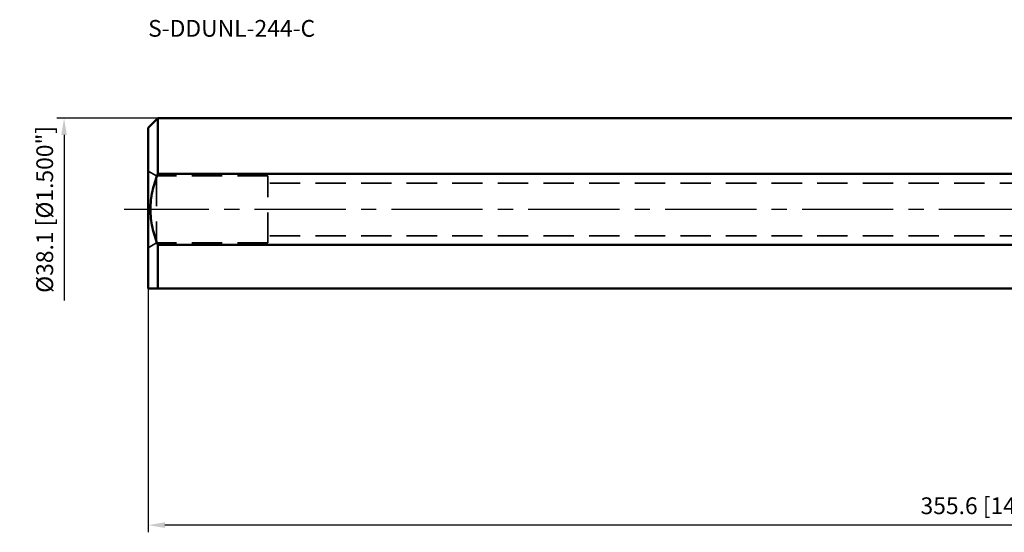
# Model space of a CAD drawing. Units: millimetres. Extents: x -211 to 228, y -78 to 40.
# Drawn here: x -211 to -5, y -67 to 40 of the extents above; entities that cross this region are included whole.
import ezdxf

# ---------------------------------------------------------------- set-up
doc = ezdxf.new("R2010")
doc.units = ezdxf.units.MM
doc.linetypes.add('CENTER2', pattern=[28.575, 19.05, -3.175, 3.175, -3.175])
doc.linetypes.add('HIDDEN', pattern=[9.525, 6.35, -3.175])
for name, color, linetype, lineweight in [('sk1', 4, 'Continuous', 50), ('sk2', 7, 'Continuous', 25), ('sk3', 1, 'HIDDEN', 35), ('sk4', 2, 'CENTER2', 25), ('sk6', 5, 'Continuous', 35)]:
    doc.layers.add(name, color=color, linetype=linetype, lineweight=lineweight)
doc.styles.add('simplex', font='txt.shx', dxfattribs={"height": 3.5})
doc.dimstyles.new('コピー - ISO-25', dxfattribs={"dimscale": 0, "dimtxt": 3.5, "dimasz": 3.5, "dimexe": 1.5, "dimexo": 0, "dimgap": 2.3, "dimtad": 1, "dimdec": 8, "dimdsep": 46, "dimtxsty": 'simplex', "dimcen": 0.09, "dimclrd": 256, "dimclre": 256, "dimclrt": 256, "dimadec": 0, "dimazin": 0, "dimtfac": 1, "dimtofl": 0, "dimtmove": 0, "dimatfit": 3, "dimfxl": 1, "dimtolj": 1, "dimlwd": -1, "dimlwe": -1, "dimarcsym": 0})

# ---------------------------------------------------------------- blocks, each defined once
blk = doc.blocks.new('*D10')
at = {"layer": 'Defpoints', "color": 0}
for p in [(-184.15, -16.55), (171.45, -27.78), (-184.15, -65.93)]:
    blk.add_point(p, dxfattribs=at)
at = {"layer": 'sk2'}
for p, q in [((-184.15, -16.55), (-184.15, -67.43)), ((171.45, -27.78), (171.45, -67.43)), ((167.95, -65.93), (-180.65, -65.93))]:
    blk.add_line(p, q, dxfattribs=at)
for points in [[(-180.65, -65.34), (-180.65, -66.51), (-184.15, -65.93)], [(167.95, -66.51), (167.95, -65.34), (171.45, -65.93)]]:
    blk.add_solid(points, dxfattribs=at)
at = {"layer": 'sk2', "insert": (-6.35, -61.88), "char_height": 3.5, "attachment_point": 5, "style": 'simplex'}
blk.add_mtext('\\A1;355.6 [14.000"]', dxfattribs=at)
blk = doc.blocks.new('*D13')
at = {"layer": 'Defpoints', "color": 0}
for p in [(-182.15, 19.05), (-201.69, -19.05), (-182.15, -19.05)]:
    blk.add_point(p, dxfattribs=at)
at = {"layer": 'sk2'}
for p, q in [((-182.15, 19.05), (-203.19, 19.05)), ((-201.69, 15.55), (-201.69, -19.05))]:
    blk.add_line(p, q, dxfattribs=at)
blk.add_solid([(-201.11, 15.55), (-202.28, 15.55), (-201.69, 19.05)], dxfattribs=at)
at = {"layer": 'sk2', "insert": (-205.74, 0), "char_height": 3.5, "attachment_point": 5, "rotation": 90, "style": 'simplex'}
blk.add_mtext('\\A1;%%c38.1 [%%c1.500"]', dxfattribs=at)

msp = doc.modelspace()

# ---------------------------------------------------------------- linework, layer by layer
at = {"layer": 'sk1'}
for p, q in [((-184.15, 17.05), (-182.15, 19.05)), ((-182.15, 19.05), (-182.15, 7.4095)), ((-182.15, 19.05), (0, 19.05)), ((-184.15, 17.05), (-184.15, -16.55)), ((0, 7.4095), (-182.15, 7.4095)), ((-182.15, -7.4095), (-182.15, -16.55)), ((-182.15, -7.4095), (0, -7.4095)), ((0, -16.55), (-184.15, -16.55))]:
    msp.add_line(p, q, dxfattribs=at)
msp.add_open_spline([(-182.15, 7.4095), (-182.3797, 6.819), (-182.7987, 5.6218), (-183.2783, 3.7804), (-183.5809, 1.9011), (-183.6846, 0), (-183.5809, -1.9011), (-183.2783, -3.7804), (-182.7987, -5.6219), (-182.3797, -6.819), (-182.15, -7.4095)], degree=3, knots=[0, 0, 0, 0, 0.12501539, 0.25002003, 0.3750138, 0.50000032, 0.62498676, 0.74998033, 0.87498476, 1, 1, 1, 1], dxfattribs=at)
at = {"layer": 'sk3'}
for p, q in [((-182.418, 7), (-184.15, 8)), ((-159.15, 7), (-182.418, 7)), ((-182.418, 7), (-182.418, -7)), ((-159.15, -7), (-159.15, 7)), ((0, 5.5), (-159.15, 5.5)), ((0, -5.5), (-159.15, -5.5)), ((-182.418, -7), (-184.15, -8)), ((-159.15, -7), (-182.418, -7))]:
    msp.add_line(p, q, dxfattribs=at)
at = {"layer": 'sk4'}
msp.add_line((0, 0), (-189.15, 0), dxfattribs=at)

# ---------------------------------------------------------------- texts
at = {"layer": 'sk6', "style": 'simplex'}
msp.add_text('S-DDUNL-244-C', height=3.5, dxfattribs=at).set_placement((-184.15, 36.05))

# ---------------------------------------------------------------- dimensions: what is measured, and where the dimension line sits
at = {"layer": 'sk2'}
dim = msp.add_linear_dim(base=(-201.692, -19.05), p1=(-182.15, 19.05), p2=(-182.15, -19.05), angle=270, text='%%c<>', dimstyle='コピー - ISO-25', override={"dimscale": 1, "dimdec": 3, "dimsah": 1, "dimse2": 1, "dimsd2": 1}, dxfattribs=at)
dim.commit()
dim.dimension.update_dxf_attribs({"geometry": '*D13', "text_midpoint": (-201.692, 0), "dimtype": 160})
dim = msp.add_linear_dim(base=(-184.15, -65.9271), p1=(171.45, -27.7805), p2=(-184.15, -16.55), dimstyle='コピー - ISO-25', override={"dimscale": 1, "dimdec": 3}, dxfattribs=at)
dim.commit()
dim.dimension.update_dxf_attribs({"geometry": '*D10', "text_midpoint": (-6.35, -61.8771)})

doc.saveas('drawing.dxf')
